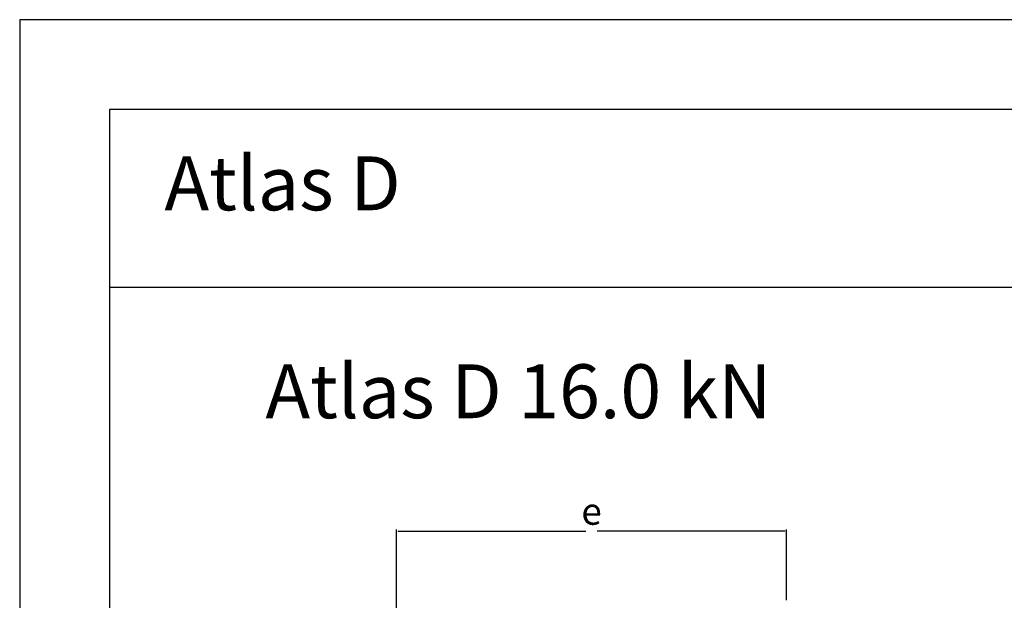
# Model space of a CAD drawing. Extents: x 1002 to 10832, y -1005 to 3110.
# Drawn here: x 4973 to 5521, y 2787 to 3110 of the extents above; entities that cross this region are included whole.
import ezdxf

# ---------------------------------------------------------------- set-up
doc = ezdxf.new("R2010")
doc.units = 0
doc.header["$MEASUREMENT"] = 0
doc.layers.get('0').update_dxf_attribs({"linetype": 'CONTINUOUS'})
doc.styles.add('ANCOTECH1', font='swissb.ttf')

msp = doc.modelspace()

# ---------------------------------------------------------------- linework, layer by layer
for p, q in [((5023.27, 2961.27), (5973.27, 2961.27)), ((5182.92, 2236.71), (5182.92, 2826.5)), ((5399.81, 2787.19), (5399.81, 2826.5)), ((5183.82, 2825.6), (5288.22, 2825.6)), ((5398.91, 2825.6), (5294.52, 2825.6))]:
    msp.add_line(p, q)
for points in [[(4973.27, 1625.25), (6023.27, 1625.25), (6023.27, 3110.25), (4973.27, 3110.25)], [(5023.27, 1675.25), (5973.27, 1675.25), (5973.27, 3060.25), (5023.27, 3060.25)]]:
    msp.add_lwpolyline(points, close=True)
for points in [[(5183.82, 2825.75), (5183.82, 2825.45), (5182.92, 2825.6)], [(5398.91, 2825.75), (5398.91, 2825.45), (5399.81, 2825.6)]]:
    msp.add_solid(points)

# ---------------------------------------------------------------- texts
at = {"style": 'ANCOTECH1'}
for s, p in [('Atlas D', (5053.78, 3004.14)), ('Atlas D 16.0 kN', (5109.95, 2888.4))]:
    msp.add_text(s, height=30, dxfattribs=at).set_placement(p)
at = {"insert": (5291.37, 2834.65), "char_height": 15, "attachment_point": 5}
msp.add_mtext('e', dxfattribs=at)

doc.saveas('drawing.dxf')
